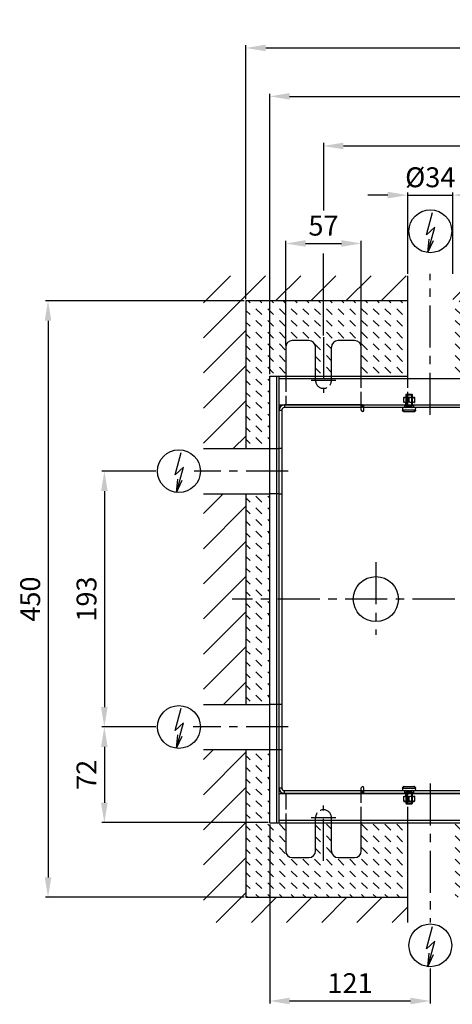
# Model space of a CAD drawing. Extents: x -165 to 1606, y -794 to 1492.
# Drawn here: x -165 to 161, y -794 to -51 of the extents above; entities that cross this region are included whole.
import ezdxf

# ---------------------------------------------------------------- set-up
doc = ezdxf.new("R2010")
doc.units = 0
doc.header["$MEASUREMENT"] = 0
doc.linetypes.add('ACAD_ISO02W100', pattern=[15, 12, -3])
doc.linetypes.add('MITTE', pattern=[50.8, 31.75, -6.35, 6.35, -6.35])
for name, color, linetype in [('centerline-Mittellinie', 4, 'MITTE'), ('dimension-Bemassung', 5, 'CONTINUOUS'), ('hatching-Schraffur', 1, 'CONTINUOUS'), ('helpline-Hilslinie', 1, 'CONTINUOUS'), ('hiddenline-hinterliegendelinie', 6, 'ACAD_ISO02W100'), ('outline-Körperkante', 7, 'CONTINUOUS')]:
    doc.layers.add(name, color=color, linetype=linetype)
doc.styles.get("Standard").update_dxf_attribs({"font": 'monotxt.shx'})
doc.dimstyles.new('ISO-15', dxfattribs={"dimtxt": 15, "dimasz": 15, "dimexe": 2, "dimexo": 1.3, "dimgap": 4, "dimtad": 1, "dimtxsty": 'STANDARD', "dimcen": 2.5, "dimadec": 0, "dimazin": 0, "dimtfac": 1, "dimtmove": 0, "dimatfit": 3, "dimfxl": 1, "dimarcsym": 0})

# ---------------------------------------------------------------- blocks, each defined once
blk = doc.blocks.new('*D8')
at = {"layer": 'dimension-Bemassung', "color": 0, "lineweight": -2}
for p, q in [((-62.24, -392.14), (-103.04, -392.14)), ((-101.04, -407.14), (-101.04, -570.14)), ((-62.24, -585.14), (-103.04, -585.14))]:
    blk.add_line(p, q, dxfattribs=at)
at = {"layer": 'dimension-Bemassung', "color": 0}
for points in [[(-103.54, -407.14), (-98.54, -407.14), (-101.04, -392.14)], [(-103.54, -570.14), (-98.54, -570.14), (-101.04, -585.14)]]:
    blk.add_solid(points, dxfattribs=at)
at = {"layer": 'dimension-Bemassung', "color": 0, "insert": (-112.54, -488.64), "char_height": 15, "attachment_point": 5, "rotation": 90}
blk.add_mtext('193', dxfattribs=at)
blk = doc.blocks.new('*D9')
at = {"layer": 'dimension-Bemassung', "color": 0, "lineweight": -2}
for p, q in [((-63.54, -585.14), (-103.04, -585.14)), ((-101.04, -600.14), (-101.04, -642.34)), ((22.34, -657.34), (-103.04, -657.34))]:
    blk.add_line(p, q, dxfattribs=at)
at = {"layer": 'dimension-Bemassung', "color": 0}
for points in [[(-103.54, -600.14), (-98.54, -600.14), (-101.04, -585.14)], [(-103.54, -642.34), (-98.54, -642.34), (-101.04, -657.34)]]:
    blk.add_solid(points, dxfattribs=at)
at = {"layer": 'dimension-Bemassung', "color": 0, "insert": (-112.54, -621.24), "char_height": 15, "attachment_point": 5, "rotation": 90}
blk.add_mtext('72', dxfattribs=at)
blk = doc.blocks.new('*D10')
at = {"layer": 'dimension-Bemassung', "color": 0, "lineweight": -2}
for p, q in [((4.34, -263.64), (-145.5, -263.64)), ((-143.5, -278.64), (-143.5, -698.64)), ((4.34, -713.64), (-145.5, -713.64))]:
    blk.add_line(p, q, dxfattribs=at)
at = {"layer": 'dimension-Bemassung', "color": 0}
for points in [[(-146, -278.64), (-141, -278.64), (-143.5, -263.64)], [(-146, -698.64), (-141, -698.64), (-143.5, -713.64)]]:
    blk.add_solid(points, dxfattribs=at)
at = {"layer": 'dimension-Bemassung', "color": 0, "insert": (-155, -488.64), "char_height": 15, "attachment_point": 5, "rotation": 90}
blk.add_mtext('450', dxfattribs=at)
blk = doc.blocks.new('*D11')
at = {"layer": 'dimension-Bemassung', "color": 0, "lineweight": -2}
for p, q in [((112.64, -183.82), (97.64, -183.82)), ((127.64, -243.34), (127.64, -181.82)), ((127.64, -183.82), (161.64, -183.82)), ((161.64, -243.34), (161.64, -181.82)), ((176.64, -183.82), (191.64, -183.82))]:
    blk.add_line(p, q, dxfattribs=at)
at = {"layer": 'dimension-Bemassung', "color": 0}
for points in [[(112.64, -181.32), (112.64, -186.32), (127.64, -183.82)], [(176.64, -181.32), (176.64, -186.32), (161.64, -183.82)]]:
    blk.add_solid(points, dxfattribs=at)
at = {"layer": 'dimension-Bemassung', "color": 0, "insert": (144.64, -172.32), "char_height": 15, "attachment_point": 5}
blk.add_mtext('%%c34', dxfattribs=at)
blk = doc.blocks.new('*D12')
at = {"layer": 'dimension-Bemassung', "color": 0, "lineweight": -2}
for p, q in [((23.64, -319.04), (23.64, -107.31)), ((38.64, -109.31), (472.64, -109.31)), ((487.64, -319.04), (487.64, -107.31))]:
    blk.add_line(p, q, dxfattribs=at)
at = {"layer": 'dimension-Bemassung', "color": 0}
for points in [[(38.64, -106.81), (38.64, -111.81), (23.64, -109.31)], [(472.64, -106.81), (472.64, -111.81), (487.64, -109.31)]]:
    blk.add_solid(points, dxfattribs=at)
at = {"layer": 'dimension-Bemassung', "color": 0, "insert": (255.64, -97.81), "char_height": 15, "attachment_point": 5}
blk.add_mtext('464', dxfattribs=at)
blk = doc.blocks.new('*D13')
at = {"layer": 'dimension-Bemassung', "color": 0, "lineweight": -2}
for p, q in [((5.64, -262.34), (5.64, -70.81)), ((20.64, -72.81), (490.64, -72.81)), ((505.64, -262.34), (505.64, -70.81))]:
    blk.add_line(p, q, dxfattribs=at)
at = {"layer": 'dimension-Bemassung', "color": 0}
for points in [[(20.64, -70.31), (20.64, -75.31), (5.64, -72.81)], [(490.64, -70.31), (490.64, -75.31), (505.64, -72.81)]]:
    blk.add_solid(points, dxfattribs=at)
at = {"layer": 'dimension-Bemassung', "color": 0, "insert": (255.64, -61.31), "char_height": 15, "attachment_point": 5}
blk.add_mtext('500', dxfattribs=at)
blk = doc.blocks.new('*D14')
at = {"layer": 'dimension-Bemassung', "color": 0, "lineweight": -2}
for p, q in [((35.64, -297.34), (35.64, -218.32)), ((50.64, -220.32), (77.64, -220.32)), ((92.64, -297.34), (92.64, -218.32))]:
    blk.add_line(p, q, dxfattribs=at)
at = {"layer": 'dimension-Bemassung', "color": 0}
for points in [[(50.64, -217.82), (50.64, -222.82), (35.64, -220.32)], [(77.64, -217.82), (77.64, -222.82), (92.64, -220.32)]]:
    blk.add_solid(points, dxfattribs=at)
at = {"layer": 'dimension-Bemassung', "color": 0, "insert": (64.14, -208.82), "char_height": 15, "attachment_point": 5}
blk.add_mtext('57', dxfattribs=at)
blk = doc.blocks.new('*D20')
at = {"layer": 'dimension-Bemassung', "color": 0, "lineweight": -2}
for p, q in [((23.64, -658.64), (23.64, -793.89)), ((144.64, -767.35), (144.64, -793.89)), ((38.64, -791.89), (129.64, -791.89))]:
    blk.add_line(p, q, dxfattribs=at)
at = {"layer": 'dimension-Bemassung', "color": 0}
for points in [[(38.64, -789.39), (38.64, -794.39), (23.64, -791.89)], [(129.64, -789.39), (129.64, -794.39), (144.64, -791.89)]]:
    blk.add_solid(points, dxfattribs=at)
at = {"layer": 'dimension-Bemassung', "color": 0, "insert": (84.14, -780.39), "char_height": 15, "attachment_point": 5}
blk.add_mtext('121', dxfattribs=at)
blk = doc.blocks.new('*D21')
at = {"layer": 'dimension-Bemassung', "color": 0, "lineweight": -2}
for p, q in [((79.14, -146.77), (432.14, -146.77)), ((447.14, -289.78), (447.14, -144.77))]:
    blk.add_line(p, q, dxfattribs=at)
at = {"layer": 'dimension-Bemassung', "color": 0}
for points in [[(79.14, -144.27), (79.14, -149.27), (64.14, -146.77)], [(432.14, -144.27), (432.14, -149.27), (447.14, -146.77)]]:
    blk.add_solid(points, dxfattribs=at)
at = {"layer": 'dimension-Bemassung', "color": 0, "insert": (255.64, -135.27), "char_height": 15, "attachment_point": 5}
blk.add_mtext('383', dxfattribs=at)

msp = doc.modelspace()

# ---------------------------------------------------------------- hatches: boundary and pattern name
at = {"layer": 'hatching-Schraffur'}
h = msp.add_hatch(dxfattribs=at)
h.set_pattern_fill('ANSI31', color=256, scale=150, style=0)
h.paths.add_polyline_path([(537.644, -244.642), (161.644, -244.642), (161.644, -263.642), (505.644, -263.642), (505.644, -713.642), (161.644, -713.642), (161.644, -732.642), (537.644, -732.642)])
h.paths.add_polyline_path([(127.644, -713.642), (5.644, -713.642), (5.644, -602.142), (-26.356, -602.142), (-26.356, -732.642), (127.644, -732.642)])
h.paths.add_polyline_path([(5.644, -409.142), (-26.356, -409.142), (-26.356, -568.142), (5.644, -568.142)])
h.paths.add_polyline_path([(5.644, -263.642), (127.644, -263.642), (127.644, -244.642), (-26.356, -244.642), (-26.356, -375.142), (5.644, -375.142)])
h = msp.add_hatch(dxfattribs=at)
h.set_pattern_fill('DASH', color=256, scale=50, angle=135, style=0)
h.paths.add_polyline_path([(505.644, -263.642), (161.644, -263.642), (161.644, -320.342), (418.644, -320.342), (418.644, -298.642, -0.4142136), (423.644, -293.642), (436.144, -293.642, -0.4142136), (441.144, -298.642), (441.144, -320.342), (453.144, -320.342), (453.144, -298.642, -0.4142136), (458.144, -293.642), (470.644, -293.642, -0.4142136), (475.644, -298.642), (475.644, -320.342), (487.644, -320.342), (487.644, -488.642), (505.644, -488.642)])
h.paths.add_polyline_path([(505.644, -488.642), (487.644, -488.642), (487.644, -657.342), (475.644, -657.342), (475.644, -678.642, -0.4142136), (470.644, -683.642), (458.144, -683.642, -0.4142136), (453.144, -678.642), (453.144, -657.342), (441.144, -657.342), (441.144, -678.642, -0.4142136), (436.144, -683.642), (423.644, -683.642, -0.4142136), (418.644, -678.642), (418.644, -657.342), (161.644, -657.342), (161.644, -713.642), (505.644, -713.642)])
h.paths.add_polyline_path([(87.644, -683.642), (75.144, -683.642, -0.4142136), (70.144, -678.642), (70.144, -657.342), (58.144, -657.342), (58.144, -678.642, -0.4142136), (53.144, -683.642), (40.644, -683.642, -0.4142136), (35.644, -678.642), (35.644, -657.342), (23.644, -657.342), (23.644, -602.142), (5.644, -602.142), (5.644, -713.642), (127.644, -713.642), (127.644, -657.342), (92.644, -657.342), (92.644, -678.642, -0.4142136)])
h.paths.add_polyline_path([(5.644, -568.142), (23.644, -568.142), (23.644, -488.642), (5.644, -488.642)])
h.paths.add_polyline_path([(5.644, -488.642), (23.644, -488.642), (23.644, -409.142), (5.644, -409.142)])
h.paths.add_polyline_path([(23.644, -320.342), (35.644, -320.342), (35.644, -298.642, -0.4142136), (40.644, -293.642), (53.144, -293.642, -0.4142136), (58.144, -298.642), (58.144, -320.342), (70.144, -320.342), (70.144, -298.642, -0.4142136), (75.144, -293.642), (87.644, -293.642, -0.4142136), (92.644, -298.642), (92.644, -320.342), (127.644, -320.342), (127.644, -263.642), (5.644, -263.642), (5.644, -375.142), (23.644, -375.142)])

# ---------------------------------------------------------------- linework, layer by layer
at = {"layer": 'centerline-Mittellinie'}
for p, q in [((144.644, -349.564), (144.644, -243.12)), ((64.144, -291.08), (64.144, -333.017)), ((73.519, -323.642), (54.769, -323.642)), ((37.489, -392.142), (-33.315, -392.142)), ((103.644, -460.802), (103.644, -515.577)), ((518.637, -488.642), (-4.713, -488.642)), ((37.489, -585.142), (-34.211, -585.142)), ((144.644, -627.719), (144.644, -732.642)), ((64.144, -686.204), (64.144, -644.267)), ((73.519, -653.642), (54.769, -653.642))]:
    msp.add_line(p, q, dxfattribs=at)
at = {"layer": 'dimension-Bemassung'}
for p, q in [((64.144, -144.318), (64.144, -195.322)), ((64.144, -289.78), (64.144, -227.825))]:
    msp.add_line(p, q, dxfattribs=at)
at = {"layer": 'helpline-Hilslinie'}
for p, q in [((141.786, -213.816), (146.285, -196.914)), ((141.786, -213.816), (148.045, -208.003)), ((142.889, -227.223), (148.071, -208.018)), ((142.889, -227.223), (143.885, -217.134)), ((142.889, -227.223), (147.103, -218.002)), ((-47.69, -394.837), (-43.191, -377.935)), ((-47.69, -394.837), (-41.431, -389.025)), ((-46.587, -408.244), (-41.405, -389.04)), ((-46.587, -408.244), (-45.591, -398.155)), ((-46.587, -408.244), (-42.373, -399.024)), ((-47.69, -587.837), (-43.191, -570.935)), ((-47.69, -587.837), (-41.431, -582.025)), ((-46.587, -601.244), (-41.405, -582.04)), ((-46.587, -601.244), (-45.591, -591.155)), ((-46.587, -601.244), (-42.373, -592.024)), ((141.786, -752.594), (146.285, -735.692)), ((141.786, -752.594), (148.045, -746.781)), ((142.889, -766.001), (148.071, -746.796)), ((142.889, -766.001), (143.885, -755.912)), ((142.889, -766.001), (147.103, -756.78))]:
    msp.add_line(p, q, dxfattribs=at)
at = {"layer": 'hiddenline-hinterliegendelinie'}
for p, q in [((35.644, -320.342), (35.644, -342.142)), ((92.644, -344.142), (92.644, -320.342)), ((127.644, -344.142), (127.644, -320.342)), ((126.544, -334.142), (126.144, -334.542)), ((126.564, -334.142), (130.724, -334.142)), ((126.564, -334.142), (126.564, -343.189)), ((130.724, -343.189), (130.724, -334.142)), ((131.144, -334.542), (130.744, -334.142)), ((124.744, -336.342), (124.644, -336.442)), ((124.644, -337.061), (124.644, -336.442)), ((124.644, -340.242), (124.644, -337.061)), ((124.644, -340.242), (124.744, -340.342)), ((124.744, -336.342), (132.544, -336.342)), ((125.944, -340.342), (125.944, -342.342)), ((126.144, -334.542), (131.144, -334.542)), ((126.144, -334.542), (126.144, -342.769)), ((126.164, -336.342), (126.164, -340.342)), ((128.644, -339.623), (128.644, -337.061)), ((131.124, -340.342), (131.124, -336.342)), ((131.144, -342.769), (131.144, -334.542)), ((131.344, -342.342), (131.344, -340.342)), ((132.644, -336.442), (132.544, -336.342)), ((132.544, -340.342), (132.644, -340.242)), ((132.644, -336.442), (132.644, -337.061)), ((132.644, -337.061), (132.644, -339.623)), ((132.644, -339.623), (132.644, -340.242)), ((123.644, -344.142), (123.738, -345.942)), ((123.738, -345.942), (133.55, -345.942)), ((123.775, -345.942), (123.782, -346.062)), ((124.931, -347.142), (132.357, -347.142)), ((125.144, -342.142), (125.144, -344.142)), ((126.144, -342.769), (131.144, -342.769)), ((126.144, -342.769), (126.544, -343.169)), ((130.744, -343.169), (126.544, -343.169)), ((126.584, -343.209), (130.704, -343.209)), ((130.744, -343.169), (131.144, -342.769)), ((132.144, -344.142), (132.144, -342.142)), ((133.507, -346.062), (133.513, -345.942)), ((133.55, -345.942), (133.644, -344.142)), ((23.644, -375.142), (30.644, -375.142)), ((30.644, -409.142), (23.644, -409.142)), ((30.644, -568.142), (23.644, -568.142)), ((23.644, -602.142), (30.644, -602.142)), ((123.738, -631.342), (123.644, -633.142)), ((123.738, -631.342), (133.55, -631.342)), ((123.782, -631.222), (123.775, -631.342)), ((124.931, -630.142), (132.357, -630.142)), ((132.357, -630.142), (132.357, -630.142)), ((133.513, -631.342), (133.507, -631.222)), ((133.644, -633.142), (133.55, -631.342)), ((35.644, -635.342), (35.644, -657.342)), ((92.644, -657.342), (92.644, -633.142)), ((124.744, -637.342), (124.644, -637.442)), ((124.644, -638.061), (124.644, -637.442)), ((124.644, -641.242), (124.644, -638.061)), ((125.144, -633.142), (125.144, -635.142)), ((125.944, -635.342), (125.944, -637.342)), ((126.544, -634.114), (126.144, -634.514)), ((126.144, -634.514), (131.144, -634.514)), ((126.144, -634.514), (126.144, -642.742)), ((126.164, -637.342), (126.164, -641.342)), ((126.544, -634.114), (130.744, -634.114)), ((126.564, -634.094), (126.564, -643.142)), ((126.584, -634.074), (130.704, -634.074)), ((127.644, -657.342), (127.644, -633.142)), ((128.644, -640.623), (128.644, -638.061)), ((130.724, -643.142), (130.724, -634.094)), ((131.144, -634.514), (130.744, -634.114)), ((131.124, -641.342), (131.124, -637.342)), ((131.144, -642.742), (131.144, -634.514)), ((131.344, -637.342), (131.344, -635.342)), ((132.144, -635.142), (132.144, -633.142)), ((132.644, -637.442), (132.544, -637.342)), ((132.644, -637.442), (132.644, -638.061)), ((132.644, -638.061), (132.644, -640.623)), ((124.644, -641.242), (124.744, -641.342)), ((124.744, -641.342), (132.544, -641.342)), ((126.144, -642.742), (131.144, -642.742)), ((126.144, -642.742), (126.544, -643.142)), ((126.564, -643.142), (130.724, -643.142)), ((130.744, -643.142), (131.144, -642.742)), ((132.544, -641.342), (132.644, -641.242)), ((132.644, -640.623), (132.644, -641.242))]:
    msp.add_line(p, q, dxfattribs=at)
for points in [[(128.644, -337.061), (128.568, -337.017, 0.0030872), (128.492, -336.976, 0.0032344), (128.418, -336.936, 0.0033569), (128.345, -336.898, 0.003424), (128.272, -336.862, 0.0035136), (128.201, -336.827, 0.0036058), (128.13, -336.794, 0.0037057), (128.06, -336.763, 0.0037909), (127.991, -336.734, 0.0038872), (127.922, -336.706, 0.0039736), (127.855, -336.679, 0.0040689), (127.787, -336.654, 0.0041527), (127.721, -336.631, 0.0042446), (127.655, -336.609, 0.0043253), (127.589, -336.588, 0.0044125), (127.524, -336.569, 0.0044885), (127.46, -336.551, 0.0045696), (127.395, -336.535, 0.0046394), (127.331, -336.52, 0.0047128), (127.268, -336.506, 0.004775), (127.205, -336.494, 0.004839), (127.142, -336.483, 0.0048922), (127.079, -336.473, 0.0049455), (127.016, -336.465, 0.0049884), (126.954, -336.458, 0.0050296), (126.892, -336.452, 0.0050611), (126.83, -336.448, 0.0050892), (126.768, -336.444, 0.0051085), (126.706, -336.443, 0.0051227), (126.644, -336.442, 0.0051292), (126.582, -336.443, 0.0051292), (126.52, -336.444, 0.0051227), (126.458, -336.448, 0.0051085), (126.396, -336.452, 0.0050892), (126.334, -336.458, 0.0050611), (126.272, -336.465, 0.0050297), (126.209, -336.473, 0.0049884), (126.147, -336.483, 0.0049452), (126.084, -336.494, 0.0048923), (126.02, -336.506, 0.0048398), (125.957, -336.52, 0.0047747), (125.893, -336.535, 0.0047098), (125.829, -336.551, 0.0046402), (125.764, -336.569, 0.0045792), (125.699, -336.588, 0.0044855), (125.633, -336.609, 0.0043807), (125.567, -336.631, 0.0043351), (125.501, -336.654, 0.0043456), (125.433, -336.679, 0.00412), (125.366, -336.706, 0.003756), (125.298, -336.733, 0.0040814), (125.228, -336.763, 0.0047799), (125.156, -336.796, 0.0034759), (125.087, -336.827, 0.0010761), (125.025, -336.856, 0.004857), (124.943, -336.898, 0.007937), (124.815, -336.967, 0.0036293), (124.644, -337.061, 0.0018548)], [(124.644, -339.623), (124.72, -339.666, 0.0030872), (124.796, -339.708, 0.0032344), (124.87, -339.748, 0.0033569), (124.943, -339.786, 0.003424), (125.016, -339.822, 0.0035136), (125.087, -339.857, 0.0036058), (125.158, -339.889, 0.0037057), (125.228, -339.921, 0.0037909), (125.297, -339.95, 0.0038872), (125.366, -339.978, 0.0039737), (125.433, -340.005, 0.0040689), (125.501, -340.03, 0.0041528), (125.567, -340.053, 0.0042446), (125.633, -340.075, 0.0043253), (125.699, -340.096, 0.0044126), (125.764, -340.115, 0.0044885), (125.829, -340.133, 0.0045696), (125.893, -340.149, 0.0046395), (125.957, -340.164, 0.0047128), (126.02, -340.178, 0.0047751), (126.084, -340.19, 0.0048391), (126.147, -340.201, 0.0048924), (126.209, -340.21, 0.0049456), (126.272, -340.219, 0.0049886), (126.334, -340.226, 0.0050298), (126.396, -340.232, 0.0050613), (126.458, -340.236, 0.0050894), (126.52, -340.239, 0.0051086), (126.582, -340.241, 0.0051229), (126.644, -340.242, 0.0051294), (126.706, -340.241, 0.0051294), (126.768, -340.239, 0.0051229), (126.83, -340.236, 0.0051086), (126.892, -340.232, 0.0050894), (126.954, -340.226, 0.0050613), (127.016, -340.219, 0.0050299), (127.079, -340.21, 0.0049886), (127.142, -340.201, 0.0049454), (127.205, -340.19, 0.0048925), (127.268, -340.178, 0.00484), (127.331, -340.164, 0.0047749), (127.395, -340.149, 0.00471), (127.46, -340.133, 0.0046404), (127.524, -340.115, 0.0045794), (127.589, -340.096, 0.0044857), (127.655, -340.075, 0.0043809), (127.721, -340.053, 0.0043353), (127.787, -340.03, 0.0043458), (127.855, -340.005, 0.0041202), (127.922, -339.978, 0.0037562), (127.99, -339.95, 0.0040816), (128.06, -339.921, 0.0047802), (128.132, -339.888, 0.0034761), (128.201, -339.857, 0.0010761), (128.263, -339.827, 0.0048572), (128.345, -339.786, 0.0079374), (128.474, -339.717, 0.0036295), (128.644, -339.623, 0.0018548)], [(132.644, -337.061), (132.568, -337.017, 0.0030873), (132.492, -336.976, 0.0032344), (132.418, -336.936, 0.003357), (132.345, -336.898, 0.003424), (132.272, -336.862, 0.0035136), (132.201, -336.827, 0.0036058), (132.13, -336.794, 0.0037057), (132.06, -336.763, 0.003791), (131.991, -336.734, 0.0038872), (131.922, -336.706, 0.0039737), (131.855, -336.679, 0.0040689), (131.787, -336.654, 0.0041528), (131.721, -336.631, 0.0042446), (131.655, -336.609, 0.0043253), (131.589, -336.588, 0.0044126), (131.524, -336.569, 0.0044885), (131.46, -336.551, 0.0045696), (131.395, -336.535, 0.0046394), (131.331, -336.52, 0.0047128), (131.268, -336.506, 0.004775), (131.205, -336.494, 0.0048391), (131.142, -336.483, 0.0048923), (131.079, -336.473, 0.0049455), (131.016, -336.465, 0.0049884), (130.954, -336.458, 0.0050296), (130.892, -336.452, 0.0050611), (130.83, -336.448, 0.0050892), (130.768, -336.444, 0.0051085), (130.706, -336.443, 0.0051227), (130.644, -336.442, 0.0051292), (130.582, -336.443, 0.0051292), (130.52, -336.444, 0.0051227), (130.458, -336.448, 0.0051084), (130.396, -336.452, 0.0050892), (130.334, -336.458, 0.0050611), (130.272, -336.465, 0.0050297), (130.209, -336.473, 0.0049884), (130.146, -336.483, 0.0049452), (130.084, -336.494, 0.0048922), (130.02, -336.506, 0.0048398), (129.957, -336.52, 0.0047747), (129.893, -336.535, 0.0047098), (129.829, -336.551, 0.0046402), (129.764, -336.569, 0.0045792), (129.699, -336.588, 0.0044855), (129.633, -336.609, 0.0043807), (129.567, -336.631, 0.0043351), (129.501, -336.654, 0.0043455), (129.433, -336.679, 0.0041199), (129.366, -336.706, 0.003756), (129.298, -336.733, 0.0040813), (129.228, -336.763, 0.0047799), (129.156, -336.796, 0.0034759), (129.087, -336.827, 0.0010761), (129.025, -336.856, 0.004857), (128.943, -336.898, 0.0079369), (128.815, -336.967, 0.0036293), (128.644, -337.061, 0.0018547)], [(128.644, -339.623), (128.72, -339.666, 0.0030872), (128.796, -339.708, 0.0032344), (128.87, -339.748, 0.0033569), (128.943, -339.786, 0.003424), (129.016, -339.822, 0.0035135), (129.087, -339.857, 0.0036058), (129.158, -339.889, 0.0037056), (129.228, -339.921, 0.0037909), (129.297, -339.95, 0.0038872), (129.366, -339.978, 0.0039736), (129.433, -340.005, 0.0040689), (129.501, -340.03, 0.0041527), (129.567, -340.053, 0.0042446), (129.633, -340.075, 0.0043253), (129.699, -340.096, 0.0044126), (129.764, -340.115, 0.0044885), (129.829, -340.133, 0.0045696), (129.893, -340.149, 0.0046395), (129.957, -340.164, 0.0047128), (130.02, -340.178, 0.0047751), (130.084, -340.19, 0.0048391), (130.146, -340.201, 0.0048923), (130.209, -340.21, 0.0049456), (130.272, -340.219, 0.0049885), (130.334, -340.226, 0.0050298), (130.396, -340.232, 0.0050613), (130.458, -340.236, 0.0050894), (130.52, -340.239, 0.0051086), (130.582, -340.241, 0.0051229), (130.644, -340.242, 0.0051294), (130.706, -340.241, 0.0051294), (130.768, -340.239, 0.0051229), (130.83, -340.236, 0.0051087), (130.892, -340.232, 0.0050894), (130.954, -340.226, 0.0050613), (131.016, -340.219, 0.0050299), (131.079, -340.21, 0.0049886), (131.142, -340.201, 0.0049455), (131.205, -340.19, 0.0048925), (131.268, -340.178, 0.0048401), (131.331, -340.164, 0.0047749), (131.395, -340.149, 0.00471), (131.46, -340.133, 0.0046404), (131.524, -340.115, 0.0045794), (131.589, -340.096, 0.0044857), (131.655, -340.075, 0.0043809), (131.721, -340.053, 0.0043353), (131.787, -340.03, 0.0043458), (131.855, -340.005, 0.0041202), (131.922, -339.978, 0.0037563), (131.99, -339.95, 0.0040816), (132.06, -339.921, 0.0047802), (132.132, -339.888, 0.0034761), (132.201, -339.857, 0.0010761), (132.263, -339.827, 0.0048573), (132.345, -339.786, 0.0079374), (132.474, -339.717, 0.0036295), (132.644, -339.623, 0.0018549)], [(128.644, -638.061), (128.568, -638.017, 0.0030872), (128.492, -637.976, 0.0032344), (128.418, -637.936, 0.0033569), (128.345, -637.898, 0.003424), (128.272, -637.862, 0.0035136), (128.201, -637.827, 0.0036058), (128.13, -637.794, 0.0037057), (128.06, -637.763, 0.0037909), (127.991, -637.734, 0.0038872), (127.922, -637.706, 0.0039737), (127.855, -637.679, 0.0040689), (127.787, -637.654, 0.0041528), (127.721, -637.631, 0.0042446), (127.655, -637.609, 0.0043253), (127.589, -637.588, 0.0044126), (127.524, -637.569, 0.0044885), (127.46, -637.551, 0.0045696), (127.395, -637.535, 0.0046394), (127.331, -637.52, 0.0047128), (127.268, -637.506, 0.004775), (127.205, -637.494, 0.0048391), (127.142, -637.483, 0.0048923), (127.079, -637.473, 0.0049456), (127.016, -637.465, 0.0049885), (126.954, -637.458, 0.0050297), (126.892, -637.452, 0.0050612), (126.83, -637.448, 0.0050893), (126.768, -637.444, 0.0051085), (126.706, -637.443, 0.0051227), (126.644, -637.442, 0.0051292), (126.582, -637.443, 0.0051292), (126.52, -637.444, 0.0051227), (126.458, -637.448, 0.0051085), (126.396, -637.452, 0.0050892), (126.334, -637.458, 0.0050611), (126.272, -637.465, 0.0050297), (126.209, -637.473, 0.0049884), (126.147, -637.483, 0.0049453), (126.084, -637.494, 0.0048923), (126.02, -637.506, 0.0048399), (125.957, -637.52, 0.0047747), (125.893, -637.535, 0.0047098), (125.829, -637.551, 0.0046402), (125.764, -637.569, 0.0045792), (125.699, -637.588, 0.0044855), (125.633, -637.609, 0.0043807), (125.567, -637.631, 0.0043351), (125.501, -637.654, 0.0043456), (125.433, -637.679, 0.00412), (125.366, -637.706, 0.0037561), (125.298, -637.733, 0.0040814), (125.228, -637.763, 0.00478), (125.156, -637.796, 0.0034759), (125.087, -637.827, 0.0010761), (125.025, -637.856, 0.004857), (124.943, -637.898, 0.007937), (124.815, -637.967, 0.0036293), (124.644, -638.061, 0.0018548)], [(132.644, -638.061), (132.568, -638.017, 0.0030873), (132.492, -637.976, 0.0032345), (132.418, -637.936, 0.003357), (132.345, -637.898, 0.003424), (132.272, -637.862, 0.0035136), (132.201, -637.827, 0.0036059), (132.13, -637.794, 0.0037057), (132.06, -637.763, 0.003791), (131.991, -637.734, 0.0038873), (131.922, -637.706, 0.0039737), (131.855, -637.679, 0.004069), (131.787, -637.654, 0.0041528), (131.721, -637.631, 0.0042446), (131.655, -637.609, 0.0043253), (131.589, -637.588, 0.0044126), (131.524, -637.569, 0.0044885), (131.46, -637.551, 0.0045696), (131.395, -637.535, 0.0046395), (131.331, -637.52, 0.0047128), (131.268, -637.506, 0.004775), (131.205, -637.494, 0.0048391), (131.142, -637.483, 0.0048923), (131.079, -637.473, 0.0049456), (131.016, -637.465, 0.0049885), (130.954, -637.458, 0.0050297), (130.892, -637.452, 0.0050612), (130.83, -637.448, 0.0050893), (130.768, -637.444, 0.0051085), (130.706, -637.443, 0.0051227), (130.644, -637.442, 0.0051292), (130.582, -637.443, 0.0051292), (130.52, -637.444, 0.0051227), (130.458, -637.448, 0.0051085), (130.396, -637.452, 0.0050892), (130.334, -637.458, 0.0050611), (130.272, -637.465, 0.0050297), (130.209, -637.473, 0.0049884), (130.146, -637.483, 0.0049452), (130.084, -637.494, 0.0048923), (130.02, -637.506, 0.0048398), (129.957, -637.52, 0.0047747), (129.893, -637.535, 0.0047098), (129.829, -637.551, 0.0046402), (129.764, -637.569, 0.0045792), (129.699, -637.588, 0.0044855), (129.633, -637.609, 0.0043807), (129.567, -637.631, 0.0043351), (129.501, -637.654, 0.0043456), (129.433, -637.679, 0.00412), (129.366, -637.706, 0.003756), (129.298, -637.733, 0.0040814), (129.228, -637.763, 0.0047799), (129.156, -637.796, 0.0034759), (129.087, -637.827, 0.0010761), (129.025, -637.856, 0.004857), (128.943, -637.898, 0.007937), (128.815, -637.967, 0.0036293), (128.644, -638.061, 0.0018547)], [(124.644, -640.623), (124.72, -640.666, 0.0030872), (124.796, -640.708, 0.0032344), (124.87, -640.748, 0.0033569), (124.943, -640.786, 0.003424), (125.016, -640.822, 0.0035135), (125.087, -640.857, 0.0036058), (125.158, -640.889, 0.0037056), (125.228, -640.921, 0.0037909), (125.297, -640.95, 0.0038872), (125.366, -640.978, 0.0039736), (125.433, -641.005, 0.0040689), (125.501, -641.03, 0.0041527), (125.567, -641.053, 0.0042446), (125.633, -641.075, 0.0043253), (125.699, -641.096, 0.0044126), (125.764, -641.115, 0.0044885), (125.829, -641.133, 0.0045696), (125.893, -641.149, 0.0046395), (125.957, -641.164, 0.0047128), (126.02, -641.178, 0.0047751), (126.084, -641.19, 0.0048391), (126.147, -641.201, 0.0048923), (126.209, -641.21, 0.0049456), (126.272, -641.219, 0.0049885), (126.334, -641.226, 0.0050297), (126.396, -641.232, 0.0050612), (126.458, -641.236, 0.0050893), (126.52, -641.239, 0.0051086), (126.582, -641.241, 0.0051228), (126.644, -641.242, 0.0051293), (126.706, -641.241, 0.0051293), (126.768, -641.239, 0.0051229), (126.83, -641.236, 0.0051086), (126.892, -641.232, 0.0050893), (126.954, -641.226, 0.0050613), (127.016, -641.219, 0.0050298), (127.079, -641.21, 0.0049885), (127.142, -641.201, 0.0049454), (127.205, -641.19, 0.0048924), (127.268, -641.178, 0.00484), (127.331, -641.164, 0.0047749), (127.395, -641.149, 0.00471), (127.46, -641.133, 0.0046404), (127.524, -641.115, 0.0045794), (127.589, -641.096, 0.0044857), (127.655, -641.075, 0.0043809), (127.721, -641.053, 0.0043353), (127.787, -641.03, 0.0043457), (127.855, -641.005, 0.0041201), (127.922, -640.978, 0.0037562), (127.99, -640.95, 0.0040815), (128.06, -640.921, 0.0047801), (128.132, -640.888, 0.0034761), (128.201, -640.857, 0.0010761), (128.263, -640.827, 0.0048572), (128.345, -640.786, 0.0079373), (128.474, -640.717, 0.0036295), (128.644, -640.623, 0.0018548)], [(128.644, -640.623), (128.72, -640.666, 0.0030872), (128.796, -640.708, 0.0032343), (128.87, -640.748, 0.0033569), (128.943, -640.786, 0.0034239), (129.016, -640.822, 0.0035135), (129.087, -640.857, 0.0036057), (129.158, -640.889, 0.0037056), (129.228, -640.921, 0.0037909), (129.297, -640.95, 0.0038872), (129.366, -640.978, 0.0039736), (129.433, -641.005, 0.0040689), (129.501, -641.03, 0.0041527), (129.567, -641.053, 0.0042445), (129.633, -641.075, 0.0043252), (129.699, -641.096, 0.0044125), (129.764, -641.115, 0.0044885), (129.829, -641.133, 0.0045696), (129.893, -641.149, 0.0046394), (129.957, -641.164, 0.0047128), (130.02, -641.178, 0.004775), (130.084, -641.19, 0.0048391), (130.146, -641.201, 0.0048923), (130.209, -641.21, 0.0049456), (130.272, -641.219, 0.0049885), (130.334, -641.226, 0.0050297), (130.396, -641.232, 0.0050612), (130.458, -641.236, 0.0050893), (130.52, -641.239, 0.0051086), (130.582, -641.241, 0.0051228), (130.644, -641.242, 0.0051293), (130.706, -641.241, 0.0051293), (130.768, -641.239, 0.0051229), (130.83, -641.236, 0.0051086), (130.892, -641.232, 0.0050894), (130.954, -641.226, 0.0050613), (131.016, -641.219, 0.0050299), (131.079, -641.21, 0.0049886), (131.142, -641.201, 0.0049454), (131.205, -641.19, 0.0048925), (131.268, -641.178, 0.00484), (131.331, -641.164, 0.0047749), (131.395, -641.149, 0.00471), (131.46, -641.133, 0.0046404), (131.524, -641.115, 0.0045794), (131.589, -641.096, 0.0044857), (131.655, -641.075, 0.0043809), (131.721, -641.053, 0.0043353), (131.787, -641.03, 0.0043458), (131.855, -641.005, 0.0041202), (131.922, -640.978, 0.0037562), (131.99, -640.95, 0.0040816), (132.06, -640.921, 0.0047802), (132.132, -640.888, 0.0034761), (132.201, -640.857, 0.0010761), (132.263, -640.827, 0.0048572), (132.345, -640.786, 0.0079374), (132.474, -640.717, 0.0036295), (132.644, -640.623, 0.0018549)]]:
    msp.add_lwpolyline(points, format="xyb", dxfattribs=at)
for centre, radius, start, end in [((64.144, -323.642), 6, 180, 0), ((126.198, -343.596), 0.546, 270, 45), ((131.09, -343.596), 0.546, 135, 270), ((126.198, -633.688), 0.546, 315, 90), ((131.09, -633.688), 0.546, 90, 225), ((64.144, -653.642), 6, 0, 180)]:
    msp.add_arc(centre, radius, start, end, dxfattribs=at)
for points, knots in [([(123.782, -346.061), (123.799, -346.393), (123.96, -346.699), (124.427, -347.058), (124.676, -347.142), (124.931, -347.142)], [0, 0, 0, 0, 0.5646123, 0.5646123, 1, 1, 1, 1]), ([(124.931, -347.142), (124.71, -347.142), (124.492, -347.079), (123.993, -346.759), (123.801, -346.426), (123.782, -346.061)], [0, 0, 0, 0, 0.3768389, 0.3768389, 1, 1, 1, 1]), ([(132.357, -347.142), (132.578, -347.142), (132.796, -347.079), (133.295, -346.759), (133.487, -346.426), (133.507, -346.061)], [0, 0, 0, 0, 0.3768217, 0.3768217, 1, 1, 1, 1]), ([(133.507, -346.061), (133.489, -346.393), (133.328, -346.699), (132.861, -347.058), (132.612, -347.142), (132.357, -347.142)], [0, 0, 0, 0, 0.56461229, 0.56461229, 0.99999999, 0.99999999, 0.99999999, 0.99999999]), ([(124.931, -630.142), (124.71, -630.142), (124.492, -630.205), (123.993, -630.525), (123.801, -630.857), (123.782, -631.222)], [0, 0, 0, 0, 0.3768217, 0.3768217, 1, 1, 1, 1]), ([(123.782, -631.222), (123.799, -630.891), (123.96, -630.585), (124.427, -630.225), (124.676, -630.142), (124.931, -630.142)], [0, 0, 0, 0, 0.56461229, 0.56461229, 0.9999867, 0.9999867, 0.9999867, 0.9999867]), ([(133.507, -631.222), (133.489, -630.891), (133.328, -630.585), (132.861, -630.225), (132.612, -630.142), (132.357, -630.142)], [0, 0, 0, 0, 0.5646123, 0.5646123, 1, 1, 1, 1]), ([(132.364, -630.142), (132.583, -630.143), (132.798, -630.206), (133.295, -630.525), (133.487, -630.857), (133.507, -631.222)], [0.00395257, 0.00395257, 0.00395257, 0.00395257, 0.3768389, 0.3768389, 1, 1, 1, 1])]:
    msp.add_open_spline(points, degree=3, knots=knots, dxfattribs=at)
for points in [[(124.931, -630.142), (124.931, -630.142), (124.931, -630.142), (124.931, -630.142)], [(132.357, -630.142), (132.359, -630.142), (132.362, -630.142), (132.364, -630.142)]]:
    msp.add_open_spline(points, degree=3, dxfattribs=at)
at = {"layer": 'outline-Körperkante'}
for p, q in [((127.644, -320.342), (127.644, -244.642)), ((127.644, -263.642), (5.644, -263.642)), ((5.644, -263.642), (5.644, -375.142)), ((53.144, -293.642), (40.644, -293.642)), ((87.644, -293.642), (75.144, -293.642)), ((35.644, -298.642), (35.644, -320.342)), ((58.144, -323.642), (58.144, -298.642)), ((70.144, -323.642), (70.144, -298.642)), ((92.644, -320.342), (92.644, -298.642)), ((23.644, -657.342), (23.644, -320.342)), ((23.644, -320.342), (127.644, -320.342)), ((28.644, -320.342), (28.644, -657.342)), ((30.644, -657.342), (30.644, -320.342)), ((480.644, -322.342), (30.644, -322.342)), ((480.644, -342.342), (30.644, -342.342)), ((30.644, -346.142), (32.644, -346.142)), ((32.644, -346.142), (32.644, -631.142)), ((93.644, -342.142), (34.644, -342.142)), ((34.644, -342.142), (34.644, -344.142)), ((93.644, -344.142), (34.644, -344.142)), ((92.644, -346.142), (92.644, -344.142)), ((93.644, -344.142), (93.644, -342.142)), ((93.644, -342.142), (476.644, -342.142)), ((94.644, -346.142), (94.644, -342.342)), ((416.644, -344.142), (94.644, -344.142)), ((-26.356, -375.142), (23.644, -375.142)), ((32.644, -375.142), (30.644, -375.142)), ((-26.356, -409.142), (23.644, -409.142)), ((5.644, -409.142), (5.644, -568.142)), ((30.644, -409.142), (32.644, -409.142)), ((-26.356, -568.142), (23.644, -568.142)), ((32.644, -568.142), (30.644, -568.142)), ((-26.356, -602.142), (23.644, -602.142)), ((5.644, -602.142), (5.644, -713.642)), ((30.644, -602.142), (32.644, -602.142)), ((30.644, -631.142), (32.644, -631.142)), ((92.644, -633.142), (92.644, -631.142)), ((94.644, -635.142), (94.644, -631.142)), ((30.644, -635.342), (480.644, -635.342)), ((34.644, -633.142), (93.644, -633.142)), ((34.644, -635.142), (34.644, -633.142)), ((34.644, -635.142), (476.644, -635.142)), ((35.644, -635.142), (35.644, -635.342)), ((93.644, -635.142), (93.644, -633.142)), ((94.644, -633.142), (416.644, -633.142)), ((58.144, -678.642), (58.144, -653.642)), ((70.144, -678.642), (70.144, -653.642)), ((23.644, -657.342), (487.644, -657.342)), ((30.644, -655.342), (480.644, -655.342)), ((35.644, -657.342), (35.644, -678.642)), ((92.644, -678.642), (92.644, -657.342)), ((127.644, -732.642), (127.644, -657.342)), ((40.644, -683.642), (53.144, -683.642)), ((75.144, -683.642), (87.644, -683.642)), ((5.644, -713.642), (127.644, -713.642))]:
    msp.add_line(p, q, dxfattribs=at)
for centre, radius in [((144.689, -211.12), 16.15), ((-44.788, -392.142), 16.15), ((103.644, -488.642), 17), ((-44.788, -585.142), 16.15), ((144.689, -749.898), 16.15)]:
    msp.add_circle(centre, radius, dxfattribs=at)
for centre, radius, start, end in [((40.644, -298.642), 5, 90, 180), ((53.144, -298.642), 5, 0, 90), ((75.144, -298.642), 5, 90, 180), ((87.644, -298.642), 5, 0, 90), ((34.644, -346.142), 4, 90, 180), ((34.644, -346.142), 2, 90.000006, 180), ((93.644, -346.142), 1, 180, 0), ((34.644, -631.142), 4, 180, 270), ((34.644, -631.142), 2, 180, 269.99999), ((93.644, -631.142), 1, 0, 180), ((40.644, -678.642), 5, 180, 270), ((53.144, -678.642), 5, 270, 0), ((75.144, -678.642), 5, 180, 270), ((87.644, -678.642), 5, 270, 0)]:
    msp.add_arc(centre, radius, start, end, dxfattribs=at)

# ---------------------------------------------------------------- dimensions: what is measured, and where the dimension line sits
at = {"layer": 'dimension-Bemassung'}
for base, p1, p2, picture, middle in [((505.644, -72.812), (5.644, -263.642), (505.644, -263.642), '*D13', (255.644, -61.312)), ((487.644, -109.315), (23.644, -320.342), (487.644, -320.342), '*D12', (255.644, -97.815)), ((92.644, -220.324), (35.644, -298.642), (92.644, -298.642), '*D14', (64.144, -208.824)), ((144.644, -791.894), (23.644, -657.342), (144.644, -766.048), '*D20', (84.144, -780.394))]:
    dim = msp.add_linear_dim(base=base, p1=p1, p2=p2, dimstyle='ISO-15', dxfattribs=at)
    dim.commit()
    dim.dimension.update_dxf_attribs({"geometry": picture, "text_midpoint": middle})
dim = msp.add_linear_dim(base=(447.144, -146.767), p1=(64.144, -291.08), p2=(447.144, -291.08), dimstyle='ISO-15', override={"dimse1": 1, "dimse2": 0}, dxfattribs=at)
dim.commit()
dim.dimension.update_dxf_attribs({"geometry": '*D21', "text_midpoint": (255.644, -135.267)})
dim = msp.add_linear_dim(base=(161.644, -183.821), p1=(127.644, -244.642), p2=(161.644, -244.642), dimstyle='ISO-15', override={"dimpost": '%%c<>'}, dxfattribs=at)
dim.commit()
dim.dimension.update_dxf_attribs({"geometry": '*D11', "text_midpoint": (144.644, -183.821), "dimtype": 160})
for base, p1, p2, picture, middle in [((-143.501, -713.642), (5.644, -263.642), (5.644, -713.642), '*D10', (-155.001, -488.642)), ((-101.041, -585.142), (-60.938, -392.142), (-60.938, -585.142), '*D8', (-112.541, -488.642))]:
    dim = msp.add_linear_dim(base=base, p1=p1, p2=p2, angle=90, dimstyle='ISO-15', dxfattribs=at)
    dim.commit()
    dim.dimension.update_dxf_attribs({"geometry": picture, "text_midpoint": middle})
dim = msp.add_linear_dim(base=(-101.041, -657.342), p1=(-62.238, -585.142), p2=(23.644, -657.342), angle=90, dimstyle='ISO-15', override={"dimrnd": 1}, dxfattribs=at)
dim.commit()
dim.dimension.update_dxf_attribs({"geometry": '*D9', "text_midpoint": (-112.541, -621.242)})

doc.saveas('drawing.dxf')
